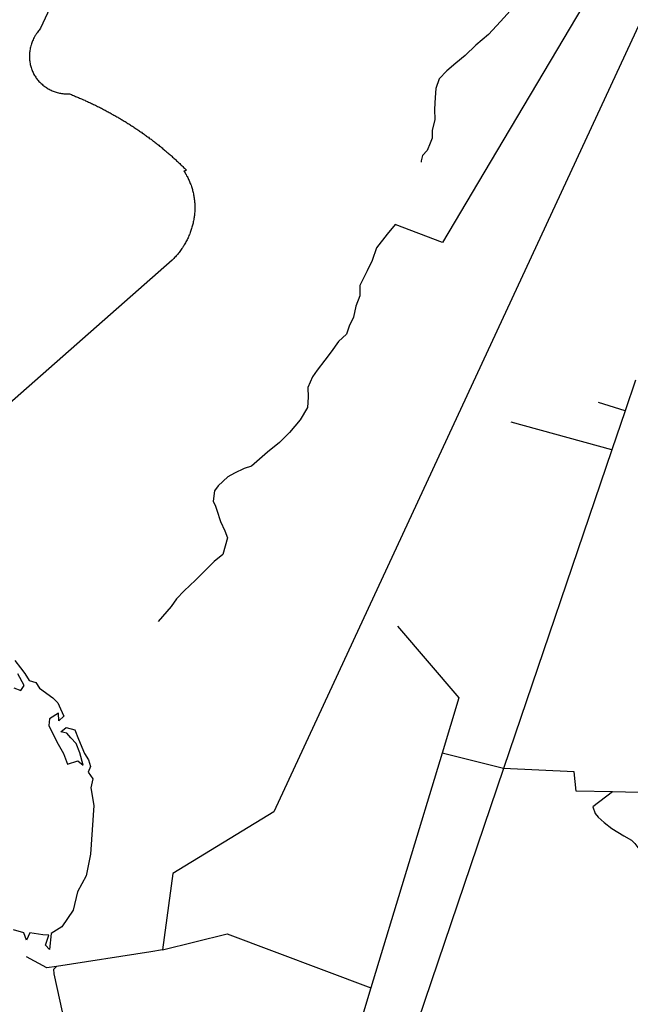
# Model space of a CAD drawing. Extents: x 7696 to 9796, y -789 to 696.
# Drawn here: x 9299 to 9357, y -500 to -407 of the extents above; entities that cross this region are included whole.
import ezdxf

# ---------------------------------------------------------------- set-up
doc = ezdxf.new("R2010")
doc.units = 0
doc.header["$MEASUREMENT"] = 0
doc.layers.add('EIAB_EIXORUAS', color=252, linetype='CONTINUOUS')

msp = doc.modelspace()

# ---------------------------------------------------------------- linework, layer by layer
at = {"layer": 'EIAB_EIXORUAS'}
for points, elevation in [([(9377.999, -364.145), (9323.448, -481.713), (9313.856, -487.585), (9312.878, -494.825)], 786.712), ([(9315.826, -376.21), (9301.302, -407.361), (9301.231, -407.446), (9301.159, -407.53), (9301.092, -407.615), (9301.027, -407.699), (9300.965, -407.783), (9300.903, -407.868), (9300.845, -407.969), (9300.789, -408.053), (9300.734, -408.155), (9300.686, -408.239), (9300.638, -408.34), (9300.593, -408.441), (9300.551, -408.543), (9300.509, -408.644), (9300.474, -408.745), (9300.438, -408.846), (9300.405, -408.948), (9300.377, -409.032), (9300.348, -409.15), (9300.326, -409.251), (9300.307, -409.353), (9300.288, -409.454), (9300.272, -409.555), (9300.264, -409.656), (9300.251, -409.758), (9300.246, -409.876), (9300.244, -409.977), (9300.245, -410.078), (9300.245, -410.18), (9300.254, -410.281), (9300.261, -410.382), (9300.271, -410.483), (9300.286, -410.585), (9300.303, -410.686), (9300.324, -410.787), (9300.345, -410.888), (9300.373, -410.99), (9300.4, -411.091), (9300.432, -411.192), (9300.466, -411.276), (9300.503, -411.378), (9300.544, -411.462), (9300.585, -411.563), (9300.629, -411.648), (9300.676, -411.732), (9300.728, -411.833), (9300.782, -411.918), (9300.837, -412.002), (9300.894, -412.086), (9300.955, -412.171), (9301.016, -412.238), (9301.08, -412.323), (9301.149, -412.407), (9301.22, -412.475), (9301.29, -412.542), (9301.365, -412.61), (9301.44, -412.677), (9301.517, -412.745), (9301.598, -412.812), (9301.679, -412.88), (9301.765, -412.93), (9301.849, -412.981), (9301.938, -413.048), (9302.026, -413.099), (9302.117, -413.15), (9302.209, -413.2), (9302.304, -413.234), (9302.399, -413.285), (9302.494, -413.318), (9302.593, -413.352), (9302.691, -413.386), (9302.789, -413.42), (9302.891, -413.453), (9302.994, -413.47), (9303.096, -413.504), (9303.201, -413.521), (9303.303, -413.538), (9303.408, -413.555), (9303.515, -413.571), (9303.623, -413.571), (9303.729, -413.588), (9303.835, -413.588), (9304.046, -413.588), (9304.144, -413.622), (9304.24, -413.656), (9304.338, -413.706), (9304.433, -413.74), (9304.531, -413.774), (9304.627, -413.825), (9304.722, -413.858), (9304.82, -413.909), (9304.915, -413.943), (9305.01, -413.976), (9305.105, -414.027), (9305.2, -414.061), (9305.298, -414.111), (9305.39, -414.145), (9305.489, -414.196), (9305.58, -414.23), (9305.676, -414.28), (9305.771, -414.314), (9305.866, -414.365), (9305.96, -414.398), (9306.052, -414.449), (9306.147, -414.5), (9306.242, -414.533), (9306.333, -414.584), (9306.429, -414.635), (9306.519, -414.668), (9306.615, -414.719), (9306.706, -414.77), (9306.798, -414.803), (9306.893, -414.854), (9306.985, -414.905), (9307.076, -414.955), (9307.168, -415.006), (9307.26, -415.056), (9307.351, -415.09), (9307.442, -415.141), (9307.534, -415.191), (9307.626, -415.242), (9307.718, -415.293), (9307.808, -415.343), (9307.9, -415.394), (9307.989, -415.445), (9308.08, -415.495), (9308.171, -415.546), (9308.26, -415.596), (9308.351, -415.647), (9308.439, -415.698), (9308.528, -415.748), (9308.619, -415.799), (9308.707, -415.85), (9308.795, -415.9), (9308.883, -415.951), (9308.972, -416.001), (9309.059, -416.052), (9309.148, -416.12), (9309.236, -416.17), (9309.324, -416.221), (9309.412, -416.271), (9309.5, -416.322), (9309.589, -416.39), (9309.673, -416.44), (9309.762, -416.491), (9309.846, -416.541), (9309.933, -416.609), (9310.019, -416.66), (9310.106, -416.71), (9310.192, -416.778), (9310.276, -416.828), (9310.362, -416.896), (9310.449, -416.946), (9310.534, -416.997), (9310.619, -417.065), (9310.703, -417.115), (9310.788, -417.183), (9310.869, -417.233), (9310.954, -417.301), (9311.039, -417.351), (9311.123, -417.419), (9311.204, -417.47), (9311.29, -417.537), (9311.371, -417.588), (9311.455, -417.655), (9311.537, -417.706), (9311.618, -417.773), (9311.703, -417.841), (9311.784, -417.891), (9311.866, -417.959), (9311.947, -418.026), (9312.028, -418.077), (9312.109, -418.145), (9312.19, -418.212), (9312.272, -418.263), (9312.35, -418.33), (9312.431, -418.398), (9312.512, -418.465), (9312.591, -418.533), (9312.672, -418.583), (9312.749, -418.651), (9312.831, -418.718), (9312.909, -418.786), (9312.987, -418.853), (9313.065, -418.921), (9313.143, -418.988), (9313.221, -419.056), (9313.299, -419.106), (9313.376, -419.174), (9313.454, -419.241), (9313.532, -419.309), (9313.61, -419.376), (9313.685, -419.444), (9313.763, -419.511), (9313.837, -419.579), (9313.915, -419.646), (9313.99, -419.714), (9314.064, -419.781), (9314.143, -419.849), (9314.217, -419.933), (9314.291, -420.001), (9314.365, -420.068), (9314.44, -420.136), (9314.515, -420.203), (9314.586, -420.271), (9314.661, -420.338), (9314.735, -420.423), (9314.806, -420.49), (9314.881, -420.558), (9314.952, -420.625), (9315.027, -420.693), (9315.139, -420.811), (9314.902, -420.912), (9314.96, -420.996), (9315.015, -421.081), (9315.066, -421.165), (9315.119, -421.25), (9315.167, -421.351), (9315.218, -421.435), (9315.266, -421.52), (9315.31, -421.621), (9315.355, -421.705), (9315.396, -421.79), (9315.439, -421.891), (9315.477, -421.992), (9315.515, -422.076), (9315.553, -422.178), (9315.587, -422.262), (9315.62, -422.363), (9315.651, -422.465), (9315.683, -422.566), (9315.71, -422.65), (9315.737, -422.751), (9315.762, -422.853), (9315.786, -422.954), (9315.807, -423.055), (9315.828, -423.156), (9315.845, -423.258), (9315.863, -423.359), (9315.881, -423.46), (9315.891, -423.561), (9315.905, -423.663), (9315.917, -423.764), (9315.924, -423.865), (9315.931, -423.966), (9315.936, -424.068), (9315.94, -424.169), (9315.945, -424.27), (9315.945, -424.388), (9315.943, -424.49), (9315.941, -424.591), (9315.936, -424.692), (9315.929, -424.793), (9315.921, -424.895), (9315.911, -425.013), (9315.903, -425.114), (9315.887, -425.215), (9315.874, -425.316), (9315.86, -425.418), (9315.841, -425.519), (9315.822, -425.637), (9315.799, -425.721), (9315.777, -425.84), (9315.754, -425.941), (9315.726, -426.042), (9315.7, -426.143), (9315.672, -426.245), (9315.64, -426.346), (9315.608, -426.447), (9315.575, -426.548), (9315.54, -426.65), (9315.501, -426.751), (9315.463, -426.852), (9315.424, -426.936), (9315.382, -427.038), (9315.341, -427.139), (9315.295, -427.24), (9315.25, -427.341), (9315.202, -427.426), (9315.153, -427.527), (9315.101, -427.628), (9315.05, -427.713), (9314.998, -427.814), (9314.943, -427.898), (9314.884, -428), (9314.826, -428.084), (9314.767, -428.185), (9314.706, -428.27), (9314.645, -428.354), (9314.582, -428.455), (9314.518, -428.54), (9314.45, -428.624), (9314.385, -428.708), (9314.317, -428.793), (9314.246, -428.877), (9314.174, -428.961), (9314.103, -429.046), (9314.028, -429.113), (9313.954, -429.198), (9313.879, -429.282), (9313.79, -429.366), (9283.165, -456.333)], 783.844), ([(9357.862, -396.646), (9343.97, -420.068), (9339.45, -427.696), (9334.969, -425.991), (9334.207, -426.886), (9333.175, -428.202), (9332.771, -429.383), (9332.314, -430.379), (9331.618, -431.78), (9331.602, -432.758), (9331.222, -433.737), (9330.99, -434.766), (9330.58, -435.644), (9330.328, -436.403), (9329.581, -437.095), (9328.868, -438.074), (9328.281, -438.85), (9327.545, -439.812), (9327.123, -440.453), (9326.667, -441.449), (9326.702, -442.377), (9326.647, -443.339), (9325.943, -444.52), (9324.935, -445.718), (9323.987, -446.663), (9322.828, -447.591), (9321.323, -448.908), (9320.636, -449.144), (9319.697, -449.566), (9319.08, -449.92), (9318.157, -450.781), (9317.825, -451.27), (9317.684, -452.232), (9317.898, -452.705), (9318.016, -453.093), (9318.368, -454.173), (9318.789, -455.05), (9319.037, -455.725), (9318.608, -457.311), (9317.766, -457.97), (9316.827, -458.915), (9316.015, -459.725), (9314.94, -460.737), (9314.218, -461.513), (9313.708, -462.239), (9312.478, -463.673)], 784.62), ([(9346.199, -405.37), (9344.968, -406.703), (9343.828, -407.952), (9342.6, -408.965), (9341.615, -409.926), (9340.719, -410.669), (9339.872, -411.411), (9339.149, -412.171), (9338.821, -413.082), (9338.769, -413.926), (9338.7, -415.04), (9338.718, -416.035), (9338.464, -417.014), (9338.463, -417.79), (9338.294, -418.263), (9337.993, -418.971), (9337.562, -419.444), (9337.419, -419.933), (9337.429, -420.051)], 780.233), ([(9357.77, -440.757), (9356.781, -443.676)], 783.034), ([(9356.781, -443.676), (9354.264, -442.883)], 783.067), ([(9356.781, -443.676), (9355.529, -447.355)], 783.202), ([(9355.529, -447.355), (9345.956, -444.74)], 783.236), ([(9355.529, -447.355), (9345.255, -477.595)], 786.105), ([(9335.167, -464.112), (9340.999, -470.896), (9339.412, -476.144)], 786.004), ([(9298.848, -467.369), (9299.404, -468.061), (9299.803, -468.601), (9300.225, -469.259), (9300.865, -469.445), (9301.213, -469.985), (9302.46, -470.896), (9302.949, -471.368), (9303.208, -471.959), (9303.506, -472.634), (9303.036, -473.09), (9303.014, -472.347), (9302.134, -472.887), (9302.083, -473.528), (9302.846, -475.064), (9303.469, -476.178), (9303.843, -477.207), (9304.83, -476.886), (9305.333, -477.291), (9305.032, -476.127), (9304.668, -475.25), (9304.167, -474.693), (9303.807, -474.271), (9303.237, -474.136), (9303.743, -473.714), (9304.559, -473.933), (9304.913, -474.811), (9305.467, -476.195), (9305.851, -476.802), (9306.049, -477.41), (9305.828, -477.95), (9306.274, -478.591), (9306.068, -479.451), (9306.369, -481.122), (9306.026, -485.729), (9305.622, -487.788), (9304.806, -489.306), (9304.41, -491.045), (9303.334, -492.648), (9302.301, -493.272), (9302.157, -494.791), (9301.783, -494.386), (9302.099, -493.441), (9301.531, -493.39), (9300.278, -493.221), (9299.967, -493.913), (9299.708, -493.205), (9298.718, -492.935)], 788.164), ([(9298.756, -469.968), (9299.422, -470.204), (9299.754, -469.731), (9299.144, -468.618)], 788.164), ([(9339.412, -476.144), (9332.659, -498.436)], 786.814), ([(9345.255, -477.595), (9339.412, -476.144)], 786.139), ([(9345.255, -477.595), (9335.873, -505.236), (9335.948, -505.878), (9336.017, -506.232), (9336.095, -506.671), (9335.954, -506.941), (9335.785, -507.245), (9335.391, -507.683), (9335.089, -508.004), (9334.859, -508.257), (9334.669, -508.46), (9334.247, -509.118), (9332.448, -514.906)], 787.084), ([(9355.585, -479.84), (9352.138, -479.755), (9351.948, -477.933), (9345.255, -477.595)], 786.274), ([(9355.585, -479.84), (9353.716, -481.24), (9353.953, -481.865), (9354.219, -482.236), (9354.807, -482.742), (9355.529, -483.299), (9356.66, -484.008), (9357.373, -484.413), (9357.703, -484.733), (9358.165, -485.358), (9361.357, -493.053), (9362.147, -493.93), (9362.892, -494.639), (9363.321, -495.145), (9363.682, -495.668), (9363.682, -496.428), (9363.442, -497.238), (9362.104, -499.836), (9361.265, -500.748)], 786.915), ([(9363.008, -480.008), (9355.585, -479.84)], 786.375), ([(9312.878, -494.825), (9319.021, -493.289), (9332.659, -498.436)], 786.847), ([(9312.878, -494.825), (9311.781, -495.01), (9302.812, -496.411)], 786.746), ([(9302.812, -496.411), (9301.89, -496.529), (9299.961, -495.483)], 786.78), ([(9306.573, -515.311), (9306.395, -514.416), (9302.589, -497.103), (9302.545, -496.647), (9302.812, -496.411)], 787.016), ([(9332.659, -498.436), (9330.403, -505.878), (9326.981, -512.999)], 786.949)]:
    msp.add_lwpolyline(points, dxfattribs=dict(at, elevation=elevation))

doc.saveas('drawing.dxf')
